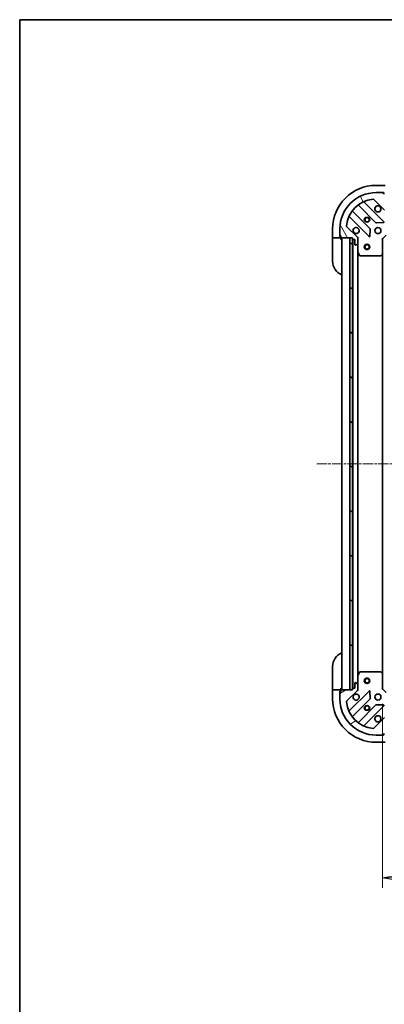
# Model space of a CAD drawing. Units: millimetres. Extents: x 0 to 9053, y 0 to 1546.
# Drawn here: x 1770 to 1971, y 1001 to 1546 of the extents above; entities that cross this region are included whole.
import ezdxf

# ---------------------------------------------------------------- set-up
doc = ezdxf.new("R2010")
doc.units = ezdxf.units.MM
doc.linetypes.add('CHAIN', pattern=[0.35429999999999995, 0.2362, -0.0295, 0.0591, -0.0295])
for name, color, linetype, lineweight in [('Border (ISO)', 7, 'Continuous', 35), ('Centerline (ISO)', 131, 'Continuous', 18), ('Dimension (ISO)', 7, 'Continuous', 18), ('Dimension (ISO) @ 1', 7, 'Continuous', 18), ('Hatch (ISO)', 1, 'Continuous', 18), ('Visible (ISO)', 7, 'Continuous', 35), ('Visible Narrow (ISO)', 7, 'Continuous', 25)]:
    doc.layers.add(name, color=color, linetype=linetype, lineweight=lineweight)
doc.styles.add('Note Text (TK)', font='MS PGothic.ttf')
doc.dimstyles.new('Default - Method 1b (TK)', dxfattribs={"dimscale": 4.5, "dimtxt": 2.5, "dimasz": 2.5, "dimexe": 1, "dimexo": 1.499999999999999, "dimgap": 1, "dimtad": 1, "dimtoh": 1, "dimrnd": 1e-08, "dimdsep": 46, "dimtxsty": 'Note Text (TK)', "dimblk": 'OPEN', "dimcen": 0.09, "dimdle": 5, "dimclrd": 100, "dimclre": 100, "dimclrt": 7, "dimadec": 1, "dimazin": 1, "dimtfac": 1, "dimtmove": 0, "dimatfit": 3, "dimldrblk": 'OPEN', "dimfxl": 1, "dimtolj": 1, "dimlwd": -1, "dimlwe": -1, "dimarcsym": 0})

# ---------------------------------------------------------------- blocks, each defined once
blk = doc.blocks.new('図面枠 tk図枠')
at = {"layer": 'Border (ISO)'}
for q in [(405.4999999999999, 289), (14.50000000000001, 8.000000000000007)]:
    blk.add_line((14.49999999999999, 289), q, dxfattribs=at)
blk = doc.blocks.new('_Open')
at = {"color": 0, "linetype": 'ByBlock', "lineweight": -2}
for p, q in [((-1, 0.1666666666666666), (0, 0)), ((-1, -0.1666666666666666), (0, 0)), ((0, 0), (-1, 0))]:
    blk.add_line(p, q, dxfattribs=at)
blk = doc.blocks.new('*D49')
at = {"layer": 'Defpoints', "color": 0}
for p in [(1969.924038165999, 1175.370553885405), (2222.924038165999, 1175.370553886309), (2222.924038165999, 1070.870553886309)]:
    blk.add_point(p, dxfattribs=at)
at = {"layer": 'Dimension (ISO)', "color": 100}
for p, q in [((1969.924038165999, 1167.120553885404), (1969.924038165999, 1065.370553886309)), ((2222.924038165999, 1167.120553886309), (2222.924038165999, 1065.370553886309)), ((1983.674038165999, 1070.870553886309), (2209.174038165999, 1070.870553886309))]:
    blk.add_line(p, q, dxfattribs=at)
at = {"layer": 'Dimension (ISO)', "color": 100, "xscale": 13.75, "yscale": 13.75, "zscale": 13.75, "rotation": 180}
blk.add_blockref('_Open', (1969.924038165999, 1070.870553886309), dxfattribs=at)
at = {"layer": 'Dimension (ISO)', "color": 100, "xscale": 13.75, "yscale": 13.75, "zscale": 13.75}
blk.add_blockref('_Open', (2222.924038165999, 1070.870553886309), dxfattribs=at)
at = {"layer": 'Dimension (ISO)', "color": 7, "insert": (2082.439663165998, 1083.245553886309), "char_height": 13.75, "attachment_point": 4, "style": 'Note Text (TK)'}
blk.add_mtext('\\A1;253', dxfattribs=at)

msp = doc.modelspace()

# ---------------------------------------------------------------- hatches: boundary and pattern name
at = {"layer": 'Hatch (ISO)'}
h = msp.add_hatch(dxfattribs=at)
h.set_pattern_fill('ANSI31', color=256, scale=139.7, angle=75.00017538262, style=0)
h.set_pattern_definition([(120.00017538262, (1689.75, -44.00000000000004), (-15.12294188712225, -8.73129629142908), [])])
edge = h.paths.add_edge_path()
edge.add_line((1953.424038165822, 1424.870553886079), (1953.424038165823, 1424.17055388608))
edge.add_ellipse((1953.724038165823, 1424.17055388608), major_axis=(2.133e-13, -0.299999999999998), ratio=1, start_angle=269.9999999999999, end_angle=360)
edge.add_line((1953.724038165823, 1423.87055388608), (1954.724038165823, 1423.87055388608))
edge.add_line((1954.724038165823, 1423.87055388608), (1954.724038165825, 1421.170553886081))
edge.add_ellipse((1955.024038165825, 1421.170553886081), major_axis=(2.111e-13, -0.299999999999998), ratio=1, start_angle=270.0000000000004, end_angle=360.0000000000004)
edge.add_line((1955.024038165825, 1420.870553886081), (1955.216931384638, 1420.870553886081))
edge.add_ellipse((1955.216931384638, 1421.370553886081), major_axis=(0.4999999999999984, 3.556e-13), ratio=1, start_angle=269.9999999999999, end_angle=314.9999999999995)
edge.add_line((1955.570484775232, 1421.017000495488), (1956.277591556418, 1421.724107276675))
edge.add_ellipse((1955.924038165824, 1422.077660667268), major_axis=(0.3535533905930217, 0.3535533905935257), ratio=1, start_angle=269.9999999999937, end_angle=314.9999999999999)
edge.add_line((1956.424038165824, 1422.077660667268), (1956.424038165822, 1424.456340323709))
edge.add_ellipse((1955.424038165822, 1424.456340323708), major_axis=(-7.089e-13, 0.9999999999999943), ratio=1, start_angle=270.0000000000001, end_angle=314.9999999999997)
edge.add_line((1956.131144947008, 1425.163447104895), (1950.153160167641, 1431.141431884254))
edge.add_ellipse((1950.506713558234, 1431.494985274848), major_axis=(-0.3535533905935248, 0.3535533905930193), ratio=1, start_angle=39.17289348888062, end_angle=89.99999999999932, ccw=False)
edge.add_ellipse((1966.424038165819, 1429.870553886089), major_axis=(1.675194869657297, 16.41474100157154), ratio=1, start_angle=11.65421302223848, end_angle=90.00000000000011, ccw=False)
edge.add_ellipse((1964.799606777037, 1445.787878493671), major_axis=(0.4974163939869442, 0.0507634808994137), ratio=1, start_angle=39.17289348888028, end_angle=90.00000000000023, ccw=False)
edge.add_line((1965.153160167631, 1446.141431884265), (1971.131144946998, 1440.163447104906))
edge.add_ellipse((1971.838251728184, 1440.870553886093), major_axis=(0.7071067811870524, -0.707106781186043), ratio=1, start_angle=269.9999999999994, end_angle=315.0000000000009)
edge.add_line((1971.838251728185, 1439.870553886093), (1974.216931384625, 1439.870553886094))
edge.add_ellipse((1974.216931384624, 1440.370553886094), major_axis=(0.5000000000000006, 3.556e-13), ratio=1, start_angle=269.9999999999979, end_angle=314.9999999999995)
edge.add_line((1974.570484775218, 1440.017000495501), (1975.277591556404, 1440.724107276689))
edge.add_ellipse((1974.924038165811, 1441.077660667281), major_axis=(0.3535533905930239, 0.3535533905935267), ratio=1, start_angle=269.9999999999966, end_angle=314.9999999999999)
edge.add_line((1975.424038165811, 1441.077660667282), (1975.424038165811, 1441.270553886095))
edge.add_ellipse((1975.124038165811, 1441.270553886095), major_axis=(-2.111e-13, 0.299999999999998), ratio=1, start_angle=270.0000000000004, end_angle=360.0000000000004)
edge.add_line((1975.12403816581, 1441.570553886095), (1972.42403816581, 1441.570553886093))
edge.add_line((1972.42403816581, 1441.570553886093), (1972.424038165809, 1442.570553886093))
edge.add_ellipse((1972.12403816581, 1442.570553886093), major_axis=(-2.111e-13, 0.3000000000000003), ratio=1, start_angle=270.0000000000004, end_angle=360.0000000000004)
edge.add_line((1972.124038165809, 1442.870553886093), (1971.424038165809, 1442.870553886092))
edge.add_line((1971.42403816581, 1442.870553886092), (1971.424038165807, 1445.870553886092))
edge.add_line((1971.424038165807, 1445.870553886092), (1971.424038165805, 1448.870553886092))
edge.add_line((1971.424038165805, 1448.870553886092), (1971.424038165805, 1449.070553886092))
edge.add_ellipse((1971.124038165805, 1449.070553886092), major_axis=(-2.111e-13, 0.3000000000000003), ratio=1, start_angle=270.0000000000004, end_angle=360.0000000000004)
edge.add_line((1971.124038165805, 1449.370553886092), (1970.424038165805, 1449.370553886092))
edge.add_line((1970.424038165805, 1449.370553886092), (1970.424038165804, 1449.570553886092))
edge.add_ellipse((1970.124038165805, 1449.570553886091), major_axis=(-2.156e-13, 0.3000000000000014), ratio=1, start_angle=269.9999999999995, end_angle=359.9999999999996)
edge.add_line((1970.124038165804, 1449.870553886091), (1966.424038165804, 1449.870553886089))
edge.add_ellipse((1966.424038165819, 1429.870553886089), major_axis=(-20, -1.42359e-11), ratio=1, start_angle=270, end_angle=360)
edge.add_line((1946.424038165818, 1429.870553886075), (1946.424038165821, 1426.170553886074))
edge.add_ellipse((1946.724038165821, 1426.170553886075), major_axis=(2.133e-13, -0.299999999999998), ratio=1, start_angle=270.0000000000033, end_angle=360)
edge.add_line((1946.724038165822, 1425.870553886075), (1946.924038165821, 1425.870553886075))
edge.add_line((1946.924038165821, 1425.870553886075), (1946.924038165822, 1425.170553886075))
edge.add_ellipse((1947.224038165822, 1425.170553886075), major_axis=(2.111e-13, -0.299999999999998), ratio=1, start_angle=270.0000000000004, end_angle=360.0000000000004)
edge.add_line((1947.224038165822, 1424.870553886075), (1951.924038165733, 1424.870553886079))
edge.add_line((1951.924038165733, 1424.870553886079), (1953.424038165822, 1424.87055388608))
h = msp.add_hatch(dxfattribs=at)
h.set_pattern_fill('ANSI31', color=256, scale=139.7, angle=90.00021045915, style=0)
h.set_pattern_definition([(135.0002104591499, (1689.75, -44.00000000000004), (-12.34780681019313, -12.34789752258043), [])])
h.paths.add_polyline_path([(1953.424038165733, 1424.870553886079), (1951.924038165733, 1424.870553886077), (1951.924038166089, 1174.870553886077), (1953.424038166089, 1174.870553886079), (1953.424038166088, 1175.570553885357), (1953.424038165735, 1424.17055388608)])
h = msp.add_hatch(dxfattribs=at)
h.set_pattern_fill('ANSI31', color=256, scale=139.7, angle=-14.99997778074499, style=0)
h.set_pattern_definition([(30.000022219255, (1689.75, -44.00000000000004), (-8.731255864673823, 15.12296522761323), [])])
edge = h.paths.add_edge_path()
edge.add_line((1971.424038166012, 1156.87055388537), (1972.124038166012, 1156.87055388537))
edge.add_ellipse((1972.124038166011, 1157.170553885371), major_axis=(0.299999999999998, 2.133e-13), ratio=1, start_angle=269.9999999999999, end_angle=360)
edge.add_line((1972.424038166012, 1157.170553885371), (1972.424038166011, 1158.170553885371))
edge.add_line((1972.424038166011, 1158.170553885371), (1975.124038166011, 1158.170553885373))
edge.add_ellipse((1975.124038166011, 1158.470553885373), major_axis=(0.299999999999998, 2.111e-13), ratio=1, start_angle=270.0000000000004, end_angle=360.0000000000004)
edge.add_line((1975.424038166011, 1158.470553885373), (1975.424038166011, 1158.663447104187))
edge.add_ellipse((1974.924038166011, 1158.663447104186), major_axis=(-3.556e-13, 0.4999999999999984), ratio=1, start_angle=269.9999999999999, end_angle=314.9999999999995)
edge.add_line((1975.277591556604, 1159.017000494779), (1974.570484775417, 1159.724107275965))
edge.add_ellipse((1974.216931384823, 1159.370553885372), major_axis=(-0.3535533905935257, 0.3535533905930217), ratio=1, start_angle=269.9999999999909, end_angle=314.9999999999999)
edge.add_line((1974.216931384823, 1159.870553885372), (1971.838251728383, 1159.87055388537))
edge.add_ellipse((1971.838251728383, 1158.87055388537), major_axis=(-0.9999999999999943, -7.089e-13), ratio=1, start_angle=270.0000000000001, end_angle=314.9999999999997)
edge.add_line((1971.131144947196, 1159.577660666556), (1965.153160167837, 1153.599675887189))
edge.add_ellipse((1964.799606777244, 1153.953229277782), major_axis=(-0.3535533905930193, -0.3535533905935248), ratio=1, start_angle=39.17289348888062, end_angle=89.99999999999932, ccw=False)
edge.add_ellipse((1966.424038166002, 1169.870553885367), major_axis=(-16.41474100157154, 1.675194869657297), ratio=1, start_angle=11.65421302223848, end_angle=90.00000000000011, ccw=False)
edge.add_ellipse((1950.50671355842, 1168.246122496585), major_axis=(-0.0507634808994137, 0.4974163939869442), ratio=1, start_angle=39.17289348887738, end_angle=90.00000000000023, ccw=False)
edge.add_line((1950.153160167827, 1168.599675887178), (1956.131144947186, 1174.577660666546))
edge.add_ellipse((1955.424038165999, 1175.284767447732), major_axis=(0.707106781186043, 0.7071067811870524), ratio=1, start_angle=270.0000000000009, end_angle=314.9999999999999)
edge.add_line((1956.424038165999, 1175.284767447733), (1956.424038165997, 1177.663447104173))
edge.add_ellipse((1955.924038165997, 1177.663447104173), major_axis=(-3.556e-13, 0.5000000000000006), ratio=1, start_angle=269.9999999999999, end_angle=314.9999999999995)
edge.add_line((1956.27759155659, 1178.017000494766), (1955.570484775403, 1178.724107275952))
edge.add_ellipse((1955.21693138481, 1178.370553885359), major_axis=(-0.3535533905935267, 0.3535533905930239), ratio=1, start_angle=269.9999999999995, end_angle=314.9999999999999)
edge.add_line((1955.21693138481, 1178.870553885359), (1955.024038165996, 1178.870553885358))
edge.add_ellipse((1955.024038165996, 1178.570553885359), major_axis=(-0.299999999999998, -2.111e-13), ratio=1, start_angle=270.0000000000004, end_angle=360.0000000000004)
edge.add_line((1954.724038165996, 1178.570553885358), (1954.724038165998, 1175.870553885358))
edge.add_line((1954.724038165998, 1175.870553885358), (1953.724038165998, 1175.870553885357))
edge.add_ellipse((1953.724038165998, 1175.570553885358), major_axis=(-0.3000000000000003, -2.111e-13), ratio=1, start_angle=270.0000000000037, end_angle=360.0000000000004)
edge.add_line((1953.424038165999, 1175.570553885357), (1953.424038165999, 1174.870553885357))
edge.add_line((1953.424038165999, 1174.870553885357), (1951.924038166089, 1174.870553885356))
edge.add_line((1951.924038166089, 1174.870553885356), (1947.224038165999, 1174.870553885353))
edge.add_ellipse((1947.224038165999, 1174.570553885353), major_axis=(-0.3000000000000003, -2.111e-13), ratio=1, start_angle=270.0000000000004, end_angle=360.0000000000004)
edge.add_line((1946.924038165999, 1174.570553885353), (1946.924038166, 1173.870553885353))
edge.add_line((1946.924038166, 1173.870553885353), (1946.724038165999, 1173.870553885352))
edge.add_ellipse((1946.724038166, 1173.570553885352), major_axis=(-0.3000000000000014, -2.156e-13), ratio=1, start_angle=270.0000000000063, end_angle=359.9999999999996)
edge.add_line((1946.424038166, 1173.570553885352), (1946.424038166003, 1169.870553885352))
edge.add_ellipse((1966.424038166002, 1169.870553885367), major_axis=(1.42359e-11, -20), ratio=1, start_angle=269.9999999999998, end_angle=360)
edge.add_line((1966.424038166017, 1149.870553885367), (1970.124038166017, 1149.870553885369))
edge.add_ellipse((1970.124038166017, 1150.170553885369), major_axis=(0.299999999999998, 2.133e-13), ratio=1, start_angle=269.9999999999999, end_angle=360)
edge.add_line((1970.424038166017, 1150.17055388537), (1970.424038166017, 1150.37055388537))
edge.add_line((1970.424038166017, 1150.370553885369), (1971.124038166016, 1150.37055388537))
edge.add_ellipse((1971.124038166016, 1150.67055388537), major_axis=(0.299999999999998, 2.111e-13), ratio=1, start_angle=270.0000000000004, end_angle=360.0000000000004)
edge.add_line((1971.424038166016, 1150.67055388537), (1971.424038166016, 1150.870553885355))
edge.add_line((1971.424038166016, 1150.870553885355), (1971.424038166014, 1153.870553885355))
edge.add_line((1971.424038166014, 1153.870553885355), (1971.424038166012, 1156.87055388537))

# ---------------------------------------------------------------- linework, layer by layer
at = {"layer": 'Centerline (ISO)', "linetype": 'CHAIN', "ltscale": 23.99096870422363}
msp.add_line((1933.67403816591, 1299.870553885347), (2259.174038165911, 1299.870553886369), dxfattribs=at)
at = {"layer": 'Visible (ISO)'}
for p, q in [((1971.424038165805, 1453.870553885763), (1966.424038165804, 1453.870553885759)), ((1970.124038165804, 1449.870553886092), (1966.424038165804, 1449.870553886089)), ((1970.124038165804, 1449.870553885761), (1970.624038165807, 1449.870553885761)), ((1970.424038165805, 1449.370553886092), (1970.424038165804, 1449.570553886092)), ((1971.124038165805, 1449.370553886092), (1970.424038165805, 1449.370553886092)), ((1970.624038165807, 1449.870553885761), (1970.624038165808, 1449.370553885761)), ((1970.734861664792, 1433.75973038715), (1959.91152115436, 1444.583070897567)), ((1965.153160167631, 1446.141431884265), (1971.131144946998, 1440.163447104906)), ((1963.130697836762, 1429.913641683483), (1953.431262745378, 1439.613076774853)), ((1956.68151527707, 1442.86332930655), (1966.380950368454, 1433.163894215179)), ((1951.711521154366, 1436.383070897561), (1962.534861664798, 1425.559730387144)), ((1966.60616821902, 1433.076311783061), (1970.535815446646, 1433.247883886319)), ((1942.424038165822, 1429.870553885742), (1942.424038165825, 1424.870553885742)), ((1946.424038165818, 1429.870553886075), (1946.424038165821, 1426.170553886075)), ((1956.131144947008, 1425.163447104895), (1950.153160167641, 1431.141431884254)), ((1963.046708165628, 1425.758776605291), (1963.218280268881, 1429.688423832917)), ((1942.570484775232, 1424.870553885742), (1942.424038165825, 1424.870553885742)), ((1942.424038165825, 1424.870553885749), (1942.424038165826, 1423.87055388575)), ((1942.424038165834, 1411.87055388575), (1942.424038165826, 1423.87055388575)), ((1942.570484775232, 1424.870553885742), (1944.277591556418, 1424.870553885742)), ((1944.631144947012, 1424.870553885742), (1944.277591556418, 1424.870553885742)), ((1944.631144947012, 1424.870553885742), (1946.924038165825, 1424.870553885744)), ((1946.424038165824, 1425.670553885744), (1946.424038165824, 1426.170553886105)), ((1946.924038165824, 1425.670553885744), (1946.424038165824, 1425.670553885744)), ((1946.724038165822, 1425.870553886075), (1946.924038165821, 1425.870553886075)), ((1946.924038165821, 1425.870553886075), (1946.924038165822, 1425.170553886075)), ((1946.924038165825, 1424.870553885744), (1946.924038165825, 1425.170553886105)), ((1946.924038165826, 1423.870553885753), (1946.924038165825, 1424.870553885752)), ((1947.224038165822, 1424.870553886075), (1953.424038165822, 1424.87055388608)), ((1947.424038165821, 1424.87055388539), (1947.424038165999, 1174.87055388539)), ((1953.424038165733, 1424.870553886079), (1951.924038165733, 1424.870553886077)), ((1951.924038165733, 1424.870553886077), (1951.924038166089, 1174.870553886078)), ((1953.424038165822, 1424.87055388608), (1953.424038165823, 1424.17055388608)), ((1953.424038166089, 1174.87055388608), (1953.424038165733, 1424.870553886079)), ((1953.524038165822, 1423.946947088367), (1953.524038165998, 1175.794160683144)), ((1953.724038165823, 1423.87055388608), (1954.724038165823, 1423.870553886081)), ((1954.724038165823, 1423.870553886081), (1954.724038165825, 1421.170553886081)), ((1955.570484775232, 1421.017000495488), (1956.277591556418, 1421.724107276675)), ((1956.334217886947, 1424.870553886117), (1956.424038165823, 1424.870553886117)), ((1956.774303912336, 1424.870553886115), (1956.424038165822, 1424.870553886117)), ((1956.424038165822, 1424.870553886117), (1956.424038165822, 1424.456459169963)), ((1956.424038165824, 1422.077660667268), (1956.424038165822, 1424.456340323709)), ((1956.424038165824, 1422.077660667304), (1956.424038165828, 1416.941374279367)), ((1969.924038165822, 1424.370553886127), (1969.624038165823, 1424.494817954838)), ((1969.924038165822, 1424.370553886127), (1971.924038165821, 1426.370553886128)), ((1969.924038165829, 1415.933951351388), (1969.924038165822, 1424.370553886127)), ((1955.024038165825, 1420.870553886081), (1955.216931384638, 1420.870553886081)), ((1956.424038165993, 1182.799733492146), (1956.424038165827, 1416.941374279368)), ((1956.455710008528, 1416.807210200717), (1957.341120205154, 1415.036389807468)), ((1969.924038165993, 1183.807156420146), (1969.924038165828, 1415.93395135139)), ((1957.609448362454, 1414.870553886118), (1968.80582008945, 1414.870553886126)), ((1969.010476484163, 1414.951200837131), (1969.828694560541, 1415.714598302393)), ((1942.424038166363, 1175.870553885753), (1942.424038166355, 1187.870553885753)), ((1956.424038165993, 1182.799733492145), (1956.424038165997, 1177.663447104208)), ((1957.341120205317, 1184.704717964045), (1956.455710008693, 1182.933897570795)), ((1968.805820089613, 1184.870553885404), (1957.609448362617, 1184.870553885396)), ((1969.828694560705, 1184.026509469138), (1969.010476484325, 1184.789906934399)), ((1969.924038165999, 1175.370553885405), (1969.924038165992, 1183.807156420143)), ((1954.724038165996, 1178.570553885358), (1954.724038165998, 1175.870553885358)), ((1955.21693138481, 1178.870553885358), (1955.024038165996, 1178.870553885358)), ((1956.27759155659, 1178.017000494766), (1955.570484775403, 1178.724107275952)), ((1956.424038165999, 1175.284767447733), (1956.424038165997, 1177.663447104173)), ((1942.424038166363, 1175.870553885753), (1942.424038166364, 1174.870553885753)), ((1942.424038166364, 1174.870553885746), (1942.424038166367, 1169.870553885746)), ((1942.424038166364, 1174.870553885746), (1942.570484775771, 1174.870553885746)), ((1944.277591556957, 1174.870553885746), (1942.570484775771, 1174.870553885746)), ((1944.277591556957, 1174.870553885746), (1944.63114494755, 1174.870553885746)), ((1946.924038166364, 1174.870553885748), (1944.63114494755, 1174.870553885746)), ((1946.424038166364, 1174.070553885748), (1946.924038166364, 1174.070553885748)), ((1946.424038166365, 1173.570553885382), (1946.424038166364, 1174.070553885748)), ((1946.424038166, 1173.570553885352), (1946.424038166003, 1169.870553885352)), ((1946.924038166, 1173.870553885353), (1946.724038165999, 1173.870553885352)), ((1946.924038166364, 1174.870553885756), (1946.924038166363, 1175.870553885757)), ((1946.924038166364, 1174.570553885383), (1946.924038166364, 1174.870553885748)), ((1946.924038165999, 1174.570553885353), (1946.924038166, 1173.870553885353)), ((1953.424038165999, 1174.870553885357), (1947.224038165999, 1174.870553885353)), ((1950.153160167827, 1168.599675887178), (1956.131144947186, 1174.577660666546)), ((1962.534861664975, 1174.181377384374), (1951.711521154559, 1163.358036873942)), ((1951.924038166089, 1174.870553886078), (1953.424038166089, 1174.87055388608)), ((1953.424038165999, 1175.570553885357), (1953.424038165999, 1174.870553885357)), ((1954.724038165998, 1175.870553885358), (1953.724038165998, 1175.870553885357)), ((1956.424038165999, 1174.870553885394), (1956.334217887124, 1174.870553885394)), ((1956.424038165999, 1175.284648601549), (1956.424038165999, 1174.870553885394)), ((1956.424038165999, 1174.870553885394), (1956.774303912512, 1174.870553885397)), ((1963.218280269065, 1170.052683938602), (1963.046708165806, 1173.982331166228)), ((1969.624038165999, 1175.246289816692), (1969.924038165999, 1175.370553885404)), ((1971.924038166, 1173.370553885406), (1969.924038165999, 1175.370553885405)), ((1953.431262745576, 1160.128030996652), (1963.130697836946, 1169.827466088037)), ((1966.380950368643, 1166.577213556345), (1956.681515277272, 1156.87777846496)), ((1959.911521154564, 1155.158036873948), (1970.734861664981, 1165.98137738438)), ((1970.535815446834, 1166.49322388521), (1966.606168219209, 1166.664795988463)), ((1971.131144947196, 1159.577660666557), (1965.153160167837, 1153.599675887189)), ((1966.424038166017, 1149.870553885367), (1970.124038166017, 1149.870553885369)), ((1970.624038166382, 1149.870553885764), (1970.124038166017, 1149.870553885764)), ((1970.424038166017, 1150.17055388537), (1970.424038166017, 1150.370553885369)), ((1970.424038166017, 1150.370553885369), (1971.124038166016, 1150.37055388537)), ((1970.624038166381, 1150.370553885765), (1970.624038166382, 1149.870553885764)), ((1966.424038166385, 1145.870553885763), (1971.424038166384, 1145.870553885767))]:
    msp.add_line(p, q, dxfattribs=at)
for centre, radius in [((1961.424038165815, 1434.870553886121), 1.229499999999995), ((1961.424038165818, 1434.87055388581), 1.193274999999999), ((1967.424038165819, 1428.870553886125), 1.699999999999993), ((1961.424038165825, 1419.870553885403), 1.5), ((1961.424038165825, 1419.870553885403), 1.193275), ((1961.424038165995, 1179.870553885403), 1.5), ((1961.424038165995, 1179.870553885403), 1.193275), ((1967.424038166002, 1170.870553885402), 1.699999999999989), ((1961.424038166006, 1164.870553885398), 1.229499999999992), ((1961.424038166371, 1164.870553885765), 1.193274999999998)]:
    msp.add_circle(centre, radius, dxfattribs=at)
for centre, radius, start, end in [((1966.424038165822, 1429.870553885759), 24.00000000000002, 90.00000000003907, 180), ((1966.424038165819, 1429.870553886089), 19.99999999999992, 90.00000000003907, 180), ((1970.124038165804, 1449.570553886091), 0.2999999999999989, 0, 90.00000000003907), ((1966.424038165819, 1429.870553886089), 16.49999999999994, 95.82710651115583, 174.1728934889215), ((1960.123653188716, 1444.795202931923), 0.2999999999999993, 112.886858396528, 225.0000000000237), ((1964.799606777037, 1445.787878493671), 0.4999999999999982, 45.00000000004265, 95.8271065111558), ((1953.643394779734, 1439.82520880921), 0.2999999999999972, 142.0855003124893, 225.0000000000492), ((1956.469383242714, 1442.651197272194), 0.3000000000000009, 45.00000000004568, 127.9144996876042), ((1967.424038165811, 1440.870553886125), 1.699999999999994, 62.49982881934296, 27.50017118074619), ((1951.49938912001, 1436.170938863205), 0.2999999999999998, 45.00000000006166, 157.1131416035535), ((1966.59308240281, 1433.376026249535), 0.2999999999999989, 225.0000000000616, 272.5000000000442), ((1970.522729630436, 1433.547598352794), 0.299999999999997, 272.5000000000442, 45.00000000002366), ((1950.506713558234, 1431.494985274848), 0.4999999999999982, 174.1728934889097, 225.0000000000426), ((1955.424038165819, 1428.870553886116), 1.699999999999993, 242.4998288193304, 207.5001711807462), ((1962.918565802407, 1429.701509649127), 0.3000000000000003, 357.5000000000255, 45.00000000004568), ((1946.724038165821, 1426.170553886075), 0.2999999999999989, 180, 270.0000000000391), ((1947.224038165822, 1425.170553886075), 0.2999999999999989, 180, 270.0000000000391), ((1946.924038165825, 1424.370553885753), 0.5000000000000002, 0, 90.00000000003907), ((1953.724038165823, 1424.17055388608), 0.2999999999999989, 180, 270.0000000000391), ((1955.424038165822, 1424.456340323708), 0.999999999999996, 0, 45.00000000004669), ((1955.924038165824, 1422.077660667268), 0.4999999999999982, 315.000000000028, 0), ((1962.746993699153, 1425.7718624215), 0.2999999999999988, 225.0000000000616, 357.5000000000255), ((1955.024038165825, 1421.170553886081), 0.2999999999999989, 180, 270.0000000000391), ((1955.216931384638, 1421.370553886081), 0.4999999999999982, 270.0000000000391, 315.0000000000298), ((1956.724038165828, 1416.941374279368), 0.2999999999999994, 180, 206.5650511770988), ((1969.624038165828, 1415.933951351388), 0.299999999999999, 313.0148572052284, 0), ((1950.424038165834, 1411.870553885756), 8.000000000000004, 180, 247.9756871629996), ((1957.609448362454, 1415.170553886118), 0.2999999999999992, 206.5650511771346, 270.0000000000521), ((1968.80582008945, 1415.170553886126), 0.3000000000000015, 270.0000000000391, 313.0148572052284), ((1950.424038166354, 1187.870553885759), 8.000000000000004, 112.024312837084, 180), ((1956.724038165993, 1182.799733492145), 0.2999999999999982, 153.4349488229492, 180), ((1957.609448362617, 1184.570553885395), 0.2999999999999987, 90.00000000003907, 153.4349488229492), ((1968.805820089613, 1184.570553885404), 0.2999999999999979, 46.98514279486519, 90.00000000005213), ((1969.624038165992, 1183.807156420143), 0.2999999999999984, 0, 46.98514279486182), ((1955.024038165996, 1178.570553885358), 0.2999999999999981, 90.00000000003907, 180), ((1955.21693138481, 1178.370553885359), 0.4999999999999961, 45.00000000004265, 90.00000000003907), ((1955.924038165997, 1177.663447104173), 0.499999999999997, 0, 45.00000000004265), ((1946.724038166, 1173.570553885352), 0.2999999999999981, 90.00000000003907, 180), ((1946.924038166363, 1175.370553885756), 0.5000000000000001, 270.0000000000391, 0), ((1947.224038165999, 1174.570553885353), 0.2999999999999981, 90.00000000003907, 180), ((1953.724038165998, 1175.570553885358), 0.2999999999999981, 90.00000000003907, 180), ((1955.424038166002, 1170.870553885394), 1.699999999999988, 152.499828819336, 117.500171180744), ((1955.424038165999, 1175.284767447732), 0.9999999999999923, 315.0000000000441, 0), ((1962.746993699331, 1173.969245350018), 0.2999999999999963, 2.500000000049275, 135.0000000000464), ((1966.424038166367, 1169.870553885763), 24, 180, 270.0000000000391), ((1966.424038166002, 1169.870553885367), 19.99999999999987, 180, 270.0000000000391), ((1950.50671355842, 1168.246122496585), 0.499999999999997, 135.000000000047, 185.8271065111588), ((1966.424038166002, 1169.870553885367), 16.49999999999989, 185.8271065111608, 264.1728934889228), ((1962.91856580259, 1170.039598122392), 0.2999999999999977, 315.0000000000464, 2.500000000049275), ((1966.593082402999, 1166.365081521989), 0.2999999999999996, 87.5000000000471, 135.0000000000464), ((1970.522729630625, 1166.193509418736), 0.2999999999999976, 315.0000000000464, 87.5000000000471), ((1951.499389120203, 1163.570168908298), 0.2999999999999984, 202.8868583965646, 315.0000000000494), ((1953.643394779932, 1159.915898962296), 0.2999999999999997, 135.0000000000464, 217.914499687597), ((1967.42403816601, 1158.870553885403), 1.699999999999988, 332.499828819336, 297.5001711807443), ((1956.469383242916, 1157.089910499316), 0.299999999999996, 232.0855003125099, 315.0000000000494), ((1960.123653188921, 1154.945904839592), 0.2999999999999985, 135.0000000000464, 247.1131416035303), ((1964.799606777244, 1153.953229277782), 0.4999999999999961, 264.1728934889097, 315.000000000028), ((1970.124038166017, 1150.170553885369), 0.2999999999999982, 270.0000000000391, 0)]:
    msp.add_arc(centre, radius, start, end, dxfattribs=at)
for points, knots in [([(1968.209015313464, 1442.378469957285), (1968.363760034311, 1442.297914366753), (1968.507273658311, 1442.191481449659), (1968.744965729343, 1441.953789378627), (1968.851398646438, 1441.810275754627), (1968.93195423697, 1441.65553103378)], [0.2789125936271501, 0.2789125936271501, 0.2789125936271501, 0.2789125936271501, 0.3293346962055646, 0.3293346962055646, 0.3797567987839794, 0.3797567987839794, 0.3797567987839794, 0.3797567987839794]), ([(1954.639061018166, 1427.362637814956), (1954.484316297319, 1427.443193405488), (1954.340802673319, 1427.549626322582), (1954.103110602287, 1427.787318393615), (1953.996677685193, 1427.930832017614), (1953.916122094661, 1428.085576738461)], [0.2789125936271499, 0.2789125936271499, 0.2789125936271499, 0.2789125936271499, 0.3293346962055628, 0.3293346962055628, 0.3797567987839755, 0.3797567987839755, 0.3797567987839755, 0.3797567987839755]), ([(1953.916122094842, 1171.655531033047), (1953.996677685374, 1171.810275753894), (1954.103110602468, 1171.953789377894), (1954.3408026735, 1172.191481448926), (1954.4843162975, 1172.297914366021), (1954.639061018347, 1172.378469956553)], [0.2789125936271501, 0.2789125936271501, 0.2789125936271501, 0.2789125936271501, 0.3293346962055646, 0.3293346962055646, 0.3797567987839794, 0.3797567987839794, 0.3797567987839794, 0.3797567987839794]), ([(1968.93195423717, 1158.08557673775), (1968.851398646638, 1157.930832016903), (1968.744965729544, 1157.787318392903), (1968.507273658512, 1157.54962632187), (1968.363760034512, 1157.443193404776), (1968.209015313665, 1157.362637814244)], [0.2789125936271499, 0.2789125936271499, 0.2789125936271499, 0.2789125936271499, 0.3293346962055628, 0.3293346962055628, 0.3797567987839755, 0.3797567987839755, 0.3797567987839755, 0.3797567987839755])]:
    msp.add_open_spline(points, degree=3, knots=knots, dxfattribs=at)
at = {"layer": 'Visible Narrow (ISO)'}
for centre, radius in [((1961.424038165815, 1434.870553886121), 1.500000000000001), ((1961.424038165818, 1434.87055388581), 1.198999999999998), ((1961.424038165825, 1419.870553885403), 1.199000000000001), ((1961.424038165995, 1179.870553885403), 1.199000000000001), ((1961.424038166006, 1164.870553885398), 1.500000000000005), ((1961.424038166371, 1164.870553885765), 1.198999999999998)]:
    msp.add_circle(centre, radius, dxfattribs=at)

# ---------------------------------------------------------------- block references
at = {"xscale": 5.5, "yscale": 5.5, "zscale": 5.5}
msp.add_blockref('図面枠 tk図枠', (1689.75, -44.00000000000004), dxfattribs=at)

# ---------------------------------------------------------------- dimensions: what is measured, and where the dimension line sits
at = {"layer": 'Dimension (ISO) @ 1', "color": 100}
dim = msp.add_linear_dim(base=(2222.924038165999, 1070.870553886309), p1=(1969.924038165999, 1175.370553885405), p2=(2222.924038165999, 1175.370553886309), angle=180, dimstyle='Default - Method 1b (TK)', override={"dimscale": 1, "dimtxt": 13.75, "dimasz": 13.75, "dimexe": 5.5, "dimexo": 8.249999999999998, "dimgap": 5.5, "dimdec": 2, "dimcen": 0.4950000000000001, "dimtol": 0, "dimlim": 0, "dimtp": 0, "dimtm": 0, "dimtdec": 2, "dimtix": 0, "dimtofl": 0, "dimtmove": 0, "dimatfit": 1}, dxfattribs=at)
dim.commit()
dim.dimension.update_dxf_attribs({"geometry": '*D49', "text_midpoint": (2096.424038165999, 1070.870553886309), "dimtype": 128})

doc.saveas('drawing.dxf')
